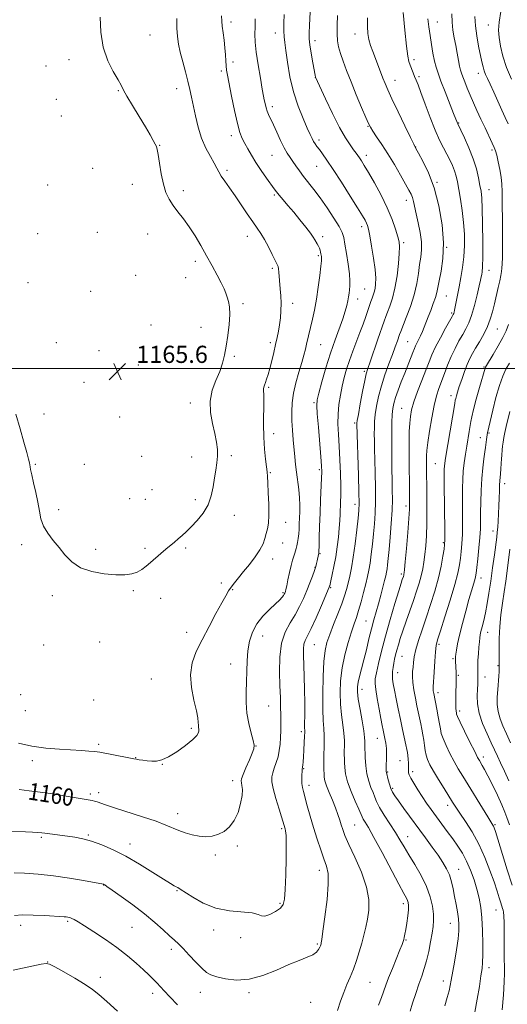
# Model space of a CAD drawing. Extents: x 2172300 to 2175200, y 297300 to 300200.
# Drawn here: x 2173562 to 2173789, y 298704 to 299162 of the extents above; entities that cross this region are included whole.
import ezdxf
from ezdxf.enums import TextEntityAlignment as Align

# ---------------------------------------------------------------- set-up
doc = ezdxf.new("R2010")
doc.units = 0
doc.header["$MEASUREMENT"] = 0
for name, color, linetype, lineweight in [('CONTOUR INDEX', 41, 'Continuous', 13), ('CONTOUR INDEX LABEL', 244, 'Continuous', 0), ('CONTOUR INTERMEDIATE', 44, 'Continuous', 0), ('GRID LINE', 7, 'Continuous', 0), ('SPOT ELEVATION', 7, 'Continuous', 0), ('SPOT ELEVATION DTM', 2, 'Continuous', 13)]:
    doc.layers.add(name, color=color, linetype=linetype, lineweight=lineweight)
doc.styles.add('Style-WORKING', font='WORKING.shx')

# ---------------------------------------------------------------- blocks, each defined once
blk = doc.blocks.new('SPOT')
at = {"layer": 'SPOT ELEVATION'}
for p, q in [((-3.91, -3.91), (3.82, 3.81)), ((-1.65, 3.77), (1.72, -3.93))]:
    blk.add_line(p, q, dxfattribs=at)

msp = doc.modelspace()

# ---------------------------------------------------------------- linework, layer by layer
at = {"layer": 'CONTOUR INDEX', "flags": 128}
for points, elevation in [([(2173561.544, 298803.975), (2173566.172, 298803.389), (2173571.257, 298802.813), (2173577.298, 298801.948), (2173583.459, 298800.948), (2173591.789, 298799.5451), (2173594.592, 298799.097), (2173595.566, 298798.9161), (2173596.633, 298798.662), (2173597.84, 298798.294), (2173601.781, 298796.8761), (2173605.876, 298795.506), (2173618.982, 298791.336), (2173625.3129, 298789.214), (2173629.858, 298787.492), (2173635.841, 298784.911), (2173638.828, 298783.798), (2173642.035, 298782.862), (2173645.28, 298782.243), (2173648.415, 298782.063), (2173651.415, 298782.365), (2173654.29, 298783.171), (2173657.028, 298784.529), (2173659.538, 298786.587), (2173661.709, 298789.519), (2173663.4391, 298793.347), (2173664.67, 298797.5), (2173665.353, 298801.257), (2173665.488, 298804.052), (2173665.282, 298805.952), (2173664.993, 298807.177), (2173664.863, 298808.023), (2173665.082, 298809.072), (2173665.823, 298810.978), (2173667.156, 298814.121), (2173668.7289, 298817.784), (2173670.085, 298820.974), (2173670.848, 298823.034), (2173670.979, 298824.637), (2173670.518, 298826.792), (2173669.567, 298830.245), (2173668.461, 298834.702), (2173667.592, 298839.606), (2173667.246, 298844.5031), (2173667.279, 298849.347), (2173667.438, 298854.195), (2173667.542, 298859.078), (2173667.695, 298863.919), (2173668.069, 298868.617), (2173668.838, 298873.084), (2173670.17, 298877.282), (2173672.233, 298881.19), (2173675.063, 298884.764), (2173678.159, 298887.885), (2173680.893, 298890.415), (2173682.779, 298892.2641), (2173683.924, 298893.543), (2173684.582, 298894.414), (2173684.977, 298895.025), (2173685.215, 298895.47), (2173685.371, 298895.8299), (2173685.521, 298896.245), (2173685.742, 298897.093), (2173686.113, 298898.814), (2173686.682, 298901.649), (2173687.383, 298905.061), (2173688.119, 298908.315), (2173688.806, 298910.836), (2173689.4009, 298912.68), (2173689.877, 298914.064), (2173690.219, 298915.2), (2173690.486, 298916.29), (2173690.755, 298917.534), (2173691.079, 298919.087), (2173691.414, 298920.936), (2173691.694, 298923.022), (2173691.8719, 298925.298), (2173691.982, 298927.76), (2173692.19, 298933.274), (2173692.228, 298936.41), (2173692.082, 298939.899), (2173691.683, 298943.764), (2173690.606, 298951.733), (2173690.195, 298955.4), (2173689.87, 298958.983), (2173689.194, 298966.917), (2173688.838, 298971.301), (2173688.5549, 298975.666), (2173688.427, 298979.855), (2173688.596, 298984.055), (2173689.215, 298988.541), (2173690.354, 298993.452), (2173691.757, 298998.379), (2173693.085, 299002.776), (2173694.076, 299006.249), (2173694.789, 299009.006), (2173695.361, 299011.405), (2173698.08, 299022.986), (2173699.006, 299027.282), (2173699.928, 299032.311), (2173700.77, 299037.953), (2173701.472, 299043.405), (2173701.98, 299047.6951), (2173702.259, 299050.137), (2173702.358, 299051.207), (2173702.3471, 299051.669), (2173702.284, 299052.1549), (2173702.067, 299053.476), (2173701.919, 299054.2591), (2173701.7019, 299055.119), (2173701.362, 299056.064), (2173700.87, 299057.088), (2173700.299, 299058.125), (2173699.239, 299060.002), (2173698.489, 299061.178), (2173697.141, 299063.041), (2173694.962, 299065.852), (2173692.232, 299069.263), (2173689.355, 299072.775), (2173686.69, 299075.954), (2173684.4109, 299078.642), (2173682.643, 299080.749), (2173681.409, 299082.299), (2173680.318, 299083.776), (2173676.748, 299088.71), (2173674.22, 299092.265), (2173671.737, 299095.942), (2173669.656, 299099.324), (2173667.976, 299102.312), (2173666.608, 299104.889), (2173665.449, 299107.19), (2173664.356, 299109.969), (2173663.17, 299114.13), (2173661.8, 299120.165), (2173660.417, 299126.908), (2173658.497, 299136.615), (2173658.071, 299139.007), (2173657.857, 299140.961), (2173657.734, 299143.304), (2173657.601, 299146.141), (2173657.362, 299149.393), (2173656.961, 299152.9291), (2173656.499, 299156.402), (2173656.12, 299159.411), (2173655.909, 299161.787), (2173655.735, 299164.278)], 1160), ([(2173790.809, 299134.741), (2173788.47, 299140.2319), (2173786.7591, 299145.458), (2173785.658, 299150.172), (2173785.033, 299154.219), (2173784.788, 299157.645), (2173784.998, 299161.298), (2173785.777, 299166.225)], 1140), ([(2173743.6081, 298700.873), (2173744.748, 298704.541), (2173746.164, 298708.98), (2173747.635, 298713.379), (2173748.983, 298717.154), (2173750.189, 298720.6209), (2173751.275, 298724.321), (2173752.256, 298728.604), (2173753.104, 298733.06), (2173753.787, 298737.085), (2173754.265, 298740.2811), (2173754.491, 298743.064), (2173754.41, 298746.053), (2173753.947, 298749.737), (2173752.94, 298754.078), (2173751.201, 298758.911), (2173748.664, 298764.024), (2173745.752, 298769.0431), (2173743.005, 298773.547), (2173740.802, 298777.278), (2173738.8671, 298780.611), (2173736.762, 298784.082), (2173734.206, 298788.04), (2173731.564, 298792.097), (2173729.357, 298795.678), (2173727.95, 298798.385), (2173727.078, 298800.532), (2173726.316, 298802.607), (2173725.351, 298805.025), (2173724.311, 298807.904), (2173723.438, 298811.288), (2173722.91, 298815.111), (2173722.661, 298818.858), (2173722.484, 298824.899), (2173722.4891, 298826.557), (2173722.366, 298828.232), (2173721.956, 298831.27), (2173721.178, 298835.962), (2173720.248, 298841.347), (2173719.459, 298846.149), (2173719.05, 298849.451), (2173719.04, 298851.76), (2173719.397, 298853.941), (2173720.076, 298856.71), (2173721, 298860.193), (2173722.079, 298864.367), (2173723.233, 298869.136), (2173724.4111, 298874.116), (2173725.569, 298878.849), (2173726.675, 298883.011), (2173728.811, 298890.554), (2173729.878, 298894.468), (2173730.862, 298898.216), (2173731.661, 298901.337), (2173732.203, 298903.533), (2173732.556, 298905.152), (2173732.82, 298906.705), (2173733.086, 298908.692), (2173733.4, 298911.567), (2173733.801, 298915.775), (2173734.298, 298921.5079), (2173734.792, 298927.95), (2173735.159, 298934.032), (2173735.31, 298939.001), (2173735.297, 298943.365), (2173735.208, 298947.947), (2173735.118, 298953.341), (2173735.051, 298959.227), (2173735.0201, 298965.056), (2173735.038, 298970.347), (2173735.115, 298974.896), (2173735.263, 298978.568), (2173735.513, 298981.358), (2173735.975, 298983.78), (2173736.776, 298986.48), (2173737.993, 298989.925), (2173739.488, 298993.88), (2173741.07, 298997.933), (2173744.879, 299007.549), (2173745.57, 299009.325), (2173746.102, 299010.631), (2173746.691, 299011.893), (2173748.429, 299015.26), (2173749.36, 299017.221), (2173750.193, 299019.256), (2173751.987, 299024.078), (2173753.166, 299027.102), (2173754.38, 299030.246), (2173755.386, 299033.099), (2173756.032, 299035.441), (2173756.515, 299037.806), (2173757.124, 299040.919), (2173758.0159, 299045.375), (2173758.836, 299051.2581), (2173759.1, 299058.52), (2173758.435, 299066.969), (2173756.918, 299075.826), (2173754.7339, 299084.165), (2173752.124, 299091.1941), (2173749.541, 299096.6471), (2173747.492, 299100.388), (2173746.266, 299102.5661), (2173745.283, 299104.451), (2173743.746, 299107.595), (2173741.127, 299113.0119), (2173737.978, 299119.561), (2173735.121, 299125.564), (2173733.167, 299129.778), (2173731.892, 299132.702), (2173730.864, 299135.272), (2173729.736, 299138.216), (2173726.156, 299147.68), (2173725.173, 299150.498), (2173724.401, 299153.242), (2173723.889, 299156.066), (2173723.657, 299159.2949), (2173723.7151, 299163.299)], 1150), ([(2173789.906, 298787.621), (2173788.6839, 298791.054), (2173787.733, 298793.52), (2173786.279, 298796.921), (2173784.226, 298801.362), (2173781.916, 298806.145), (2173779.801, 298810.3711), (2173778.23, 298813.355), (2173777.152, 298815.266), (2173775.825, 298817.465), (2173775.033, 298818.9241), (2173773.6471, 298821.653), (2173771.457, 298826.073), (2173768.9729, 298831.1421), (2173766.889, 298835.45), (2173765.718, 298837.959), (2173765.254, 298839.108), (2173765.116, 298839.708), (2173764.993, 298840.488), (2173764.87, 298841.856), (2173764.806, 298844.1391), (2173764.84, 298847.479), (2173765.0109, 298854.747), (2173765.034, 298857.299), (2173765.004, 298859.097), (2173764.942, 298860.5011), (2173764.692, 298864.358), (2173764.683, 298864.683), (2173764.691, 298864.928), (2173764.716, 298865.254), (2173764.782, 298865.879), (2173764.921, 298867.034), (2173765.182, 298868.949), (2173765.685, 298871.845), (2173766.567, 298875.942), (2173767.896, 298881.266), (2173769.455, 298887.072), (2173770.96, 298892.421), (2173772.176, 298896.571), (2173773.697, 298901.622), (2173774.079, 298903.092), (2173774.353, 298904.716), (2173774.671, 298907.34), (2173775.133, 298911.504), (2173775.644, 298916.515), (2173776.06, 298921.372), (2173776.277, 298925.369), (2173776.35, 298928.974), (2173776.373, 298932.948), (2173776.436, 298937.832), (2173776.6, 298943.29), (2173776.918, 298948.763), (2173777.414, 298953.752), (2173777.972, 298957.973), (2173778.448, 298961.202), (2173778.734, 298963.328), (2173778.998, 298965.789), (2173779.144, 298966.95), (2173779.626, 298970.284), (2173779.705, 298970.694), (2173780.182, 298972.67), (2173782.051, 298980.591), (2173783.538, 298986.549), (2173785.1369, 298992.1921), (2173786.687, 298996.519), (2173788.214, 298999.792), (2173789.788, 299002.593)], 1140)]:
    msp.add_lwpolyline(points, dxfattribs=dict(at, elevation=elevation))
at = {"layer": 'CONTOUR INTERMEDIATE', "flags": 128}
for points, elevation in [([(2173709.702, 298701.161), (2173711.17, 298705.4021), (2173712.644, 298709.46), (2173714.157, 298713.17), (2173715.681, 298716.721), (2173717.173, 298720.3881), (2173718.593, 298724.36), (2173719.904, 298728.475), (2173721.073, 298732.483), (2173722.079, 298736.221), (2173722.946, 298739.857), (2173723.711, 298743.648), (2173724.321, 298747.852), (2173724.359, 298752.7481), (2173723.318, 298758.618), (2173720.93, 298765.508), (2173717.878, 298772.511), (2173715.081, 298778.481), (2173713.2399, 298782.599), (2173712.174, 298785.344), (2173711.4811, 298787.521), (2173710.804, 298789.819), (2173709.967, 298792.46), (2173708.841, 298795.547), (2173707.373, 298799.083), (2173705.838, 298802.659), (2173704.59, 298805.763), (2173703.885, 298808.04), (2173703.596, 298809.768), (2173703.498, 298811.381), (2173703.413, 298813.261), (2173703.349, 298815.576), (2173703.361, 298818.44), (2173703.5891, 298825.588), (2173703.585, 298829.156), (2173703.383, 298832.4191), (2173703.097, 298836.146), (2173702.885, 298841.341), (2173702.875, 298848.559), (2173703.07, 298856.568), (2173703.439, 298863.689), (2173703.984, 298868.735), (2173704.83, 298872.479), (2173706.133, 298876.189), (2173707.956, 298880.786), (2173709.981, 298885.8151), (2173711.795, 298890.476), (2173713.091, 298894.1861), (2173713.989, 298897.229), (2173714.7149, 298900.106), (2173715.456, 298903.298), (2173716.246, 298907.214), (2173717.081, 298912.242), (2173717.941, 298918.494), (2173718.736, 298924.966), (2173719.3569, 298930.379), (2173719.723, 298934), (2173719.847, 298937.298), (2173719.77, 298942.288), (2173719.54, 298950.229), (2173718.7759, 298974.083), (2173718.803, 298974.546), (2173718.989, 298975.8), (2173719.491, 298978.675), (2173720.392, 298983.596), (2173721.475, 298989.369), (2173722.453, 298994.399), (2173723.151, 298997.611), (2173723.845, 299000.016), (2173724.926, 299003.147), (2173728.611, 299013.727), (2173731.478, 299022.043), (2173732.241, 299024.211), (2173733.017, 299026.256), (2173734.087, 299029.026), (2173735.329, 299032.749), (2173736.519, 299037.5009), (2173737.471, 299043.17), (2173738.147, 299048.904), (2173738.544, 299053.666), (2173738.652, 299056.777), (2173738.432, 299058.983), (2173737.832, 299061.385), (2173736.793, 299064.864), (2173735.209, 299069.414), (2173732.963, 299074.806), (2173730.053, 299080.721), (2173726.936, 299086.478), (2173724.182, 299091.305), (2173722.222, 299094.639), (2173720.929, 299096.756), (2173720.035, 299098.137), (2173719.28, 299099.237), (2173718.436, 299100.394), (2173717.2849, 299101.918), (2173715.639, 299104.136), (2173713.44, 299107.4569), (2173710.663, 299112.308), (2173707.394, 299118.777), (2173704.162, 299125.59), (2173699.549, 299135.678), (2173699.3649, 299136.674), (2173698.3369, 299142.441), (2173697.577, 299146.843), (2173696.939, 299150.8), (2173696.602, 299153.573), (2173696.5459, 299156.126), (2173696.701, 299159.851), (2173697.318, 299172.259)], 1154), ([(2173559.225, 298765.24), (2173564.021, 298765.005), (2173570.353, 298764.574), (2173577.546, 298763.851), (2173584.89, 298762.806), (2173591.523, 298761.666), (2173600.786, 298759.9091), (2173600.915, 298759.87), (2173601.038, 298759.82), (2173601.168, 298759.752), (2173601.436, 298759.581), (2173602.426, 298758.8971), (2173604.838, 298757.211), (2173609.086, 298754.214), (2173614.454, 298750.32), (2173619.938, 298746.122), (2173624.703, 298742.151), (2173628.588, 298738.674), (2173631.599, 298735.897), (2173633.832, 298733.88), (2173635.759, 298732.115), (2173637.939, 298729.947), (2173640.75, 298726.956), (2173643.821, 298723.652), (2173646.5979, 298720.778), (2173648.745, 298718.876), (2173650.811, 298717.688), (2173653.564, 298716.756), (2173657.589, 298715.7969), (2173662.736, 298715.23), (2173668.673, 298715.652), (2173675.036, 298717.424), (2173681.348, 298719.983), (2173687.098, 298722.534), (2173691.8691, 298724.464), (2173695.589, 298725.89), (2173698.279, 298727.111), (2173700, 298728.352), (2173700.985, 298729.546), (2173701.51, 298730.5501), (2173701.814, 298731.262), (2173701.991, 298731.7441), (2173702.0981, 298732.095), (2173702.207, 298732.5899), (2173702.458, 298734.197), (2173703.01, 298738.056), (2173703.924, 298744.77), (2173704.882, 298752.786), (2173705.473, 298760.016), (2173705.377, 298764.947), (2173704.656, 298768.375), (2173703.466, 298771.676), (2173701.961, 298775.922), (2173700.293, 298780.967), (2173698.612, 298786.361), (2173697.055, 298791.663), (2173695.704, 298796.458), (2173693.874, 298803.058), (2173693.407, 298805.024), (2173693.17, 298806.8), (2173693.107, 298808.796), (2173693.154, 298810.789), (2173693.246, 298812.398), (2173693.329, 298813.367), (2173693.485, 298814.509), (2173693.581, 298815.409), (2173693.707, 298816.901), (2173693.874, 298819.216), (2173694.085, 298822.414), (2173694.293, 298825.872), (2173694.443, 298828.795), (2173694.494, 298830.655), (2173694.473, 298833.551), (2173694.516, 298839.678), (2173694.488, 298844.514), (2173694.3749, 298850.466), (2173694.207, 298856.737), (2173693.904, 298866.577), (2173693.914, 298869.562), (2173694.161, 298871.701), (2173694.75, 298873.457), (2173697.483, 298878.968), (2173699.781, 298884.019), (2173702.239, 298889.659), (2173705.915, 298898.305), (2173706.046, 298898.653), (2173706.124, 298898.926), (2173706.294, 298899.638), (2173706.667, 298901.2481), (2173707.307, 298904.079), (2173708.109, 298907.894), (2173708.926, 298912.322), (2173709.631, 298916.996), (2173710.19, 298921.58), (2173710.5869, 298925.744), (2173710.825, 298929.255), (2173710.957, 298932.26), (2173711.16, 298937.775), (2173711.241, 298941.063), (2173711.239, 298945.401), (2173711.111, 298951.092), (2173710.874, 298957.518), (2173710.561, 298963.826), (2173710.225, 298969.361), (2173709.997, 298974.247), (2173710.029, 298978.804), (2173710.429, 298983.284), (2173711.12, 298987.663), (2173711.984, 298991.853), (2173712.933, 298995.812), (2173714.018, 298999.706), (2173715.323, 299003.747), (2173716.889, 299008.074), (2173720.232, 299016.811), (2173721.688, 299020.745), (2173722.917, 299024.206), (2173723.915, 299027.112), (2173725.305, 299031.265), (2173725.837, 299032.801), (2173726.345, 299034.198), (2173726.819, 299035.626), (2173727.228, 299037.255), (2173727.528, 299039.295), (2173727.601, 299042.105), (2173727.315, 299046.085), (2173726.605, 299051.365), (2173725.674, 299057.01), (2173724.795, 299061.814), (2173724.169, 299064.895), (2173723.71, 299066.652), (2173723.26, 299067.8049), (2173722.616, 299069.074), (2173721.39, 299071.171), (2173719.149, 299074.807), (2173715.674, 299080.347), (2173711.598, 299086.764), (2173707.771, 299092.683), (2173704.858, 299097.037), (2173702.79, 299099.984), (2173701.316, 299101.991), (2173700.209, 299103.477), (2173699.35, 299104.682), (2173698.644, 299105.799), (2173697.968, 299107.075), (2173697.08, 299108.961), (2173695.708, 299111.962), (2173693.702, 299116.438), (2173691.396, 299122.172), (2173689.249, 299128.803), (2173687.619, 299135.885), (2173686.481, 299142.618), (2173685.713, 299148.119), (2173685.207, 299151.831), (2173684.9089, 299154.508), (2173684.779, 299157.232), (2173684.778, 299160.804), (2173684.864, 299164.906)], 1156), ([(2173559.91, 298978.724), (2173561.962, 298971.955), (2173563.714, 298965.801), (2173565.041, 298960.957), (2173565.865, 298957.898), (2173566.3, 298956.2), (2173566.504, 298955.216), (2173566.638, 298954.317), (2173566.874, 298952.952), (2173567.386, 298950.587), (2173568.271, 298946.897), (2173569.327, 298942.392), (2173570.275, 298937.79), (2173570.955, 298933.662), (2173571.679, 298929.985), (2173572.8779, 298926.587), (2173574.852, 298923.31), (2173577.383, 298920.046), (2173580.118, 298916.699), (2173582.855, 298913.253), (2173585.986, 298910), (2173590.05, 298907.311), (2173595.3381, 298905.468), (2173601.148, 298904.4), (2173606.529, 298903.947), (2173610.747, 298903.97), (2173613.936, 298904.4151), (2173616.445, 298905.249), (2173618.601, 298906.44), (2173620.635, 298907.956), (2173622.755, 298909.765), (2173627.543, 298913.919), (2173629.877, 298915.911), (2173633.828, 298919.189), (2173635.594, 298920.675), (2173637.37, 298922.24), (2173639.322, 298924.066), (2173641.634, 298926.344), (2173644.373, 298929.222), (2173647.156, 298932.65), (2173649.487, 298936.533), (2173651.004, 298940.745), (2173651.902, 298945.033), (2173652.507, 298949.115), (2173653.077, 298952.78), (2173653.564, 298956.1059), (2173653.85, 298959.247), (2173653.829, 298962.379), (2173653.449, 298965.778), (2173652.67, 298969.744), (2173651.561, 298974.461), (2173650.619, 298979.647), (2173650.447, 298984.906), (2173651.441, 298989.895), (2173653.154, 298994.505), (2173654.931, 298998.683), (2173656.26, 299002.464), (2173657.203, 299006.233), (2173657.968, 299010.466), (2173658.6981, 299015.4341), (2173659.292, 299020.594), (2173659.584, 299025.1999), (2173659.464, 299028.693), (2173659.033, 299031.263), (2173658.447, 299033.284), (2173657.798, 299035.137), (2173656.93, 299037.2171), (2173655.623, 299039.928), (2173653.728, 299043.548), (2173651.381, 299047.866), (2173648.786, 299052.549), (2173646.118, 299057.287), (2173643.419, 299061.858), (2173640.698, 299066.0621), (2173637.99, 299069.755), (2173635.428, 299073.016), (2173633.1699, 299075.981), (2173631.334, 299078.836), (2173629.8691, 299081.983), (2173628.682, 299085.8721), (2173627.696, 299090.704), (2173626.898, 299095.673), (2173626.2899, 299099.716), (2173625.846, 299102.102), (2173625.424, 299103.408), (2173624.852, 299104.538), (2173623.9529, 299106.276), (2173622.525, 299108.921), (2173620.357, 299112.651), (2173617.402, 299117.447), (2173614.249, 299122.501), (2173611.6519, 299126.807), (2173610.101, 299129.705), (2173609.038, 299131.911), (2173607.646, 299134.484), (2173605.378, 299138.287), (2173602.765, 299143.383), (2173600.609, 299149.639), (2173599.502, 299156.735), (2173599.203, 299163.616)], 1164), ([(2173728.88, 298703.566), (2173730.211, 298707.151), (2173732.267, 298712.909), (2173733.556, 298716.334), (2173735.3201, 298720.756), (2173738.855, 298729.402), (2173739.84, 298731.88), (2173740.334, 298733.247), (2173740.596, 298734.142), (2173740.848, 298735.145), (2173741.153, 298736.596), (2173741.535, 298738.777), (2173741.994, 298741.806), (2173742.44, 298745.139), (2173742.759, 298748.071), (2173742.859, 298750.077), (2173742.742, 298751.365), (2173742.4329, 298752.322), (2173741.872, 298753.442), (2173740.675, 298755.626), (2173738.3719, 298759.879), (2173730.53, 298774.632), (2173726.743, 298781.664), (2173724.15, 298786.293), (2173722.612, 298788.887), (2173721.767, 298790.284), (2173721.2469, 298791.294), (2173719.676, 298794.907), (2173718.022, 298798.593), (2173716.106, 298803.085), (2173714.474, 298807.541), (2173713.534, 298811.2839), (2173713.146, 298814.277), (2173713.031, 298816.644), (2173712.962, 298818.54), (2173712.917, 298820.237), (2173712.923, 298822.041), (2173712.981, 298824.22), (2173712.977, 298826.91), (2173712.77, 298830.213), (2173712.281, 298834.19), (2173711.672, 298838.746), (2173711.172, 298843.745), (2173710.982, 298849.071), (2173711.21, 298854.694), (2173711.941, 298860.604), (2173713.194, 298866.696), (2173714.727, 298872.491), (2173716.232, 298877.411), (2173717.482, 298881.112), (2173718.557, 298884.181), (2173719.617, 298887.434), (2173720.772, 298891.442), (2173721.933, 298895.798), (2173722.963, 298899.849), (2173723.763, 298903.1569), (2173724.392, 298906.151), (2173724.951, 298909.474), (2173725.513, 298913.593), (2173726.068, 298918.266), (2173726.579, 298923.077), (2173727.01, 298927.754), (2173727.319, 298932.624), (2173727.464, 298938.16), (2173727.425, 298944.615), (2173727.272, 298951.356), (2173727.098, 298957.526), (2173726.98, 298962.476), (2173726.918, 298966.368), (2173726.8981, 298969.57), (2173726.92, 298972.446), (2173727.052, 298975.348), (2173727.377, 298978.622), (2173727.974, 298982.533), (2173728.898, 298987.022), (2173730.1989, 298991.949), (2173731.873, 298997.125), (2173733.691, 299002.168), (2173735.373, 299006.647), (2173736.692, 299010.217), (2173737.644, 299012.878), (2173738.712, 299015.947), (2173739.233, 299017.318), (2173741.8171, 299023.728), (2173743.7419, 299028.877), (2173745.483, 299034.388), (2173746.669, 299039.604), (2173747.424, 299044.315), (2173747.991, 299048.424), (2173748.533, 299051.9381), (2173748.896, 299055.277), (2173748.8471, 299058.965), (2173748.243, 299063.331), (2173747.312, 299067.923), (2173746.372, 299072.094), (2173745.132, 299077.781), (2173744.6361, 299079.647), (2173744.021, 299081.254), (2173743.053, 299083.1549), (2173741.474, 299085.964), (2173739.133, 299090.072), (2173736.28, 299094.977), (2173733.269, 299099.955), (2173730.431, 299104.376), (2173727.998, 299107.9871), (2173726.183, 299110.627), (2173725.062, 299112.35), (2173724.1809, 299114.07), (2173722.954, 299116.911), (2173720.968, 299121.635), (2173718.515, 299127.539), (2173716.063, 299133.555), (2173713.995, 299138.807), (2173712.366, 299143.188), (2173711.145, 299146.784), (2173710.301, 299149.759), (2173709.788, 299152.589), (2173709.5589, 299155.828), (2173709.563, 299159.866), (2173709.746, 299164.441)], 1152), ([(2173759.821, 298703.328), (2173760.887, 298707.137), (2173761.708, 298710.26), (2173762.268, 298712.72), (2173762.735, 298715.237), (2173764.178, 298723.664), (2173765.116, 298729.297), (2173765.885, 298734.432), (2173766.283, 298738.22), (2173766.323, 298741.101), (2173766.07, 298743.834), (2173765.5919, 298747.0111), (2173764.9761, 298750.549), (2173764.312, 298754.195), (2173763.654, 298757.734), (2173762.9041, 298761.09), (2173761.926, 298764.222), (2173760.598, 298767.146), (2173758.8431, 298770.105), (2173756.599, 298773.398), (2173753.838, 298777.246), (2173750.681, 298781.557), (2173740.668, 298795.177), (2173738.105, 298798.694), (2173736.393, 298801.102), (2173735.328, 298802.828), (2173734.601, 298804.48), (2173733.959, 298806.487), (2173733.394, 298808.579), (2173732.534, 298811.942), (2173732.462, 298812.396), (2173732.423, 298813.033), (2173732.4181, 298814.048), (2173732.459, 298815.608), (2173732.54, 298817.7971), (2173732.587, 298820.381), (2173732.51, 298823.046), (2173732.247, 298825.528), (2173731.86, 298827.775), (2173731.057, 298831.654), (2173730.615, 298833.881), (2173730.002, 298837.0611), (2173729.158, 298841.506), (2173728.265, 298846.384), (2173727.564, 298850.579), (2173727.256, 298853.363), (2173727.375, 298855.548), (2173727.918, 298858.335), (2173728.88, 298862.671), (2173730.265, 298868.496), (2173732.079, 298875.498), (2173734.255, 298883.219), (2173736.453, 298890.625), (2173738.26, 298896.534), (2173739.376, 298900.107), (2173739.9459, 298901.867), (2173740.422, 298903.268), (2173740.585, 298903.79), (2173740.713, 298904.262), (2173740.825, 298904.867), (2173740.997, 298906.47), (2173741.327, 298910.099), (2173741.862, 298916.295), (2173742.471, 298923.619), (2173742.977, 298930.1441), (2173743.248, 298934.532), (2173743.324, 298937.816), (2173743.291, 298941.621), (2173743.222, 298947.123), (2173743.156, 298953.697), (2173743.116, 298960.272), (2173743.128, 298965.971), (2173743.21, 298970.702), (2173743.379, 298974.567), (2173743.682, 298977.767), (2173744.285, 298980.88), (2173745.387, 298984.583), (2173747.083, 298989.301), (2173749.066, 298994.464), (2173750.93, 298999.251), (2173752.403, 299003.1), (2173753.766, 299006.472), (2173755.435, 299010.087), (2173757.664, 299014.393), (2173760.051, 299018.76), (2173763.185, 299024.337), (2173763.693, 299025.274), (2173763.88, 299025.728), (2173764.029, 299026.262), (2173764.236, 299027.185), (2173764.554, 299028.74), (2173766.38, 299038.038), (2173767.213, 299042.366), (2173768.007, 299047.1), (2173768.6089, 299052.106), (2173768.894, 299057.272), (2173768.846, 299062.59), (2173768.473, 299068.073), (2173767.813, 299073.656), (2173767.008, 299078.949), (2173766.231, 299083.48), (2173765.597, 299086.9349), (2173764.996, 299089.629), (2173764.265, 299092.03), (2173763.274, 299094.5269), (2173762.045, 299097.172), (2173760.6339, 299099.9319), (2173759.077, 299102.865), (2173757.3171, 299106.385), (2173755.275, 299110.994), (2173752.946, 299116.903), (2173750.614, 299123.161), (2173748.638, 299128.526), (2173747.2729, 299132.095), (2173746.367, 299134.323), (2173745.6641, 299136.004), (2173744.96, 299137.77), (2173743.601, 299141.3241), (2173743.026, 299142.983), (2173742.463, 299145.543), (2173741.823, 299150.198), (2173741.0569, 299157.556), (2173740.287, 299165.887)], 1148), ([(2173786.4271, 298701.38), (2173786.987, 298708.362), (2173787.441, 298714.398), (2173787.599, 298718.4339), (2173787.544, 298721.518), (2173787.427, 298725.224), (2173787.365, 298730.61), (2173787.343, 298736.673), (2173787.314, 298741.897), (2173787.238, 298745.149), (2173787.104, 298746.84), (2173786.91, 298747.768), (2173786.647, 298748.631), (2173785.764, 298751.326), (2173785.049, 298753.588), (2173784.043, 298756.734), (2173782.645, 298760.964), (2173780.774, 298766.345), (2173778.43, 298772.41), (2173775.633, 298778.559), (2173772.476, 298784.251), (2173769.346, 298789.1689), (2173766.704, 298793.053), (2173764.837, 298795.828), (2173763.345, 298798.15), (2173759.379, 298804.54), (2173756.832, 298808.691), (2173754.516, 298812.5609), (2173752.82, 298815.582), (2173751.694, 298817.954), (2173750.981, 298820.064), (2173750.529, 298822.236), (2173750.2069, 298824.533), (2173749.896, 298826.953), (2173749.497, 298829.482), (2173749.023, 298832.06), (2173748.51, 298834.616), (2173746.763, 298842.923), (2173746.029, 298846.582), (2173745.339, 298850.41), (2173744.854, 298853.892), (2173744.688, 298856.658), (2173744.756, 298858.907), (2173744.925, 298860.9829), (2173745.117, 298863.213), (2173745.479, 298865.86), (2173746.212, 298869.173), (2173747.458, 298873.337), (2173749.123, 298878.299), (2173751.054, 298883.9439), (2173753.089, 298890.1091), (2173755.042, 298896.446), (2173756.721, 298902.562), (2173757.975, 298908.073), (2173758.835, 298912.6549), (2173759.374, 298915.993), (2173759.663, 298918.106), (2173759.766, 298920.328), (2173759.748, 298924.323), (2173759.474, 298946.239), (2173759.437, 298950.735), (2173759.46, 298953.155), (2173759.545, 298954.5611), (2173759.715, 298955.9719), (2173760.068, 298958.24), (2173764.338, 298983.726), (2173764.608, 298985.25), (2173764.8129, 298986.127), (2173765.139, 298987.297), (2173765.676, 298989.073), (2173766.494, 298991.611), (2173767.62, 298994.945), (2173768.921, 298998.6), (2173770.219, 299001.978), (2173771.403, 299004.667), (2173772.62, 299006.9989), (2173774.081, 299009.495), (2173775.907, 299012.54), (2173777.861, 299015.987), (2173779.6141, 299019.552), (2173780.929, 299023.027), (2173781.923, 299026.497), (2173782.803, 299030.1229), (2173784.602, 299037.706), (2173785.328, 299040.917), (2173785.809, 299043.314), (2173786.0979, 299045.154), (2173786.287, 299046.826), (2173786.447, 299048.781), (2173786.57, 299051.715), (2173786.6279, 299056.3819), (2173786.607, 299063.141), (2173786.448, 299082.448), (2173786.334, 299085.9391), (2173786.005, 299089.103), (2173785.385, 299092.699), (2173784.617, 299096.347), (2173783.903, 299099.38), (2173783.3619, 299101.387), (2173782.774, 299102.98), (2173781.838, 299105.022), (2173778.4871, 299112.047), (2173776.53, 299116.188), (2173774.7071, 299120.13), (2173773.047, 299123.821), (2173771.536, 299127.311), (2173770.168, 299130.603), (2173768.996, 299133.523), (2173768.086, 299135.851), (2173767.468, 299137.506), (2173767.028, 299138.954), (2173766.6171, 299140.8), (2173766.114, 299143.486), (2173765.517, 299146.8119), (2173764.851, 299150.415), (2173764.159, 299154.011), (2173763.546, 299157.6191), (2173763.136, 299161.3349), (2173763.0059, 299165.201)], 1144), ([(2173789.292, 299113.965), (2173787.909, 299116.97), (2173786.342, 299120.348), (2173782.533, 299128.682), (2173780.818, 299132.399), (2173779.563, 299135.055), (2173778.698, 299136.952), (2173778.077, 299138.596), (2173777.56, 299140.457), (2173777.026, 299142.848), (2173775.496, 299150.197), (2173774.618, 299154.893), (2173773.956, 299159.598), (2173773.7, 299163.931)], 1142), ([(2173556.883, 298784.473), (2173564.495, 298784.247), (2173567.714, 298784.138), (2173570.254, 298784.024), (2173572.04, 298783.893), (2173573.518, 298783.72), (2173584.067, 298782.293), (2173587.496, 298781.785), (2173591.156, 298781.068), (2173595.251, 298779.961), (2173599.949, 298778.296), (2173605.275, 298775.981), (2173611.214, 298772.94), (2173617.609, 298769.23), (2173623.733, 298765.435), (2173628.716, 298762.268), (2173631.929, 298760.259), (2173633.721, 298759.198), (2173634.682, 298758.691), (2173635.411, 298758.333), (2173636.534, 298757.682), (2173642.325, 298753.9071), (2173647.2591, 298751.153), (2173653.117, 298748.849), (2173659.439, 298747.583), (2173670.036, 298746.588), (2173672.789, 298745.895), (2173674.402, 298745.247), (2173675.967, 298745.125), (2173678.275, 298745.865), (2173680.914, 298747.226), (2173683.17, 298748.823), (2173684.512, 298750.503), (2173685.134, 298753.043), (2173685.412, 298757.451), (2173685.645, 298764.241), (2173685.834, 298771.939), (2173685.905, 298778.578), (2173685.81, 298782.679), (2173685.603, 298784.72), (2173685.366, 298785.671), (2173682.6, 298794.795), (2173681.102, 298799.871), (2173679.859, 298804.465), (2173679.217, 298807.666), (2173679.16, 298809.868), (2173679.579, 298811.792), (2173680.348, 298814.0171), (2173681.261, 298816.562), (2173682.095, 298819.304), (2173682.675, 298822.148), (2173683.026, 298825.107), (2173683.223, 298828.221), (2173683.33, 298831.52), (2173683.369, 298834.996), (2173683.349, 298838.632), (2173683.278, 298842.481), (2173683.151, 298846.882), (2173682.96, 298852.2451), (2173682.761, 298858.753), (2173682.87, 298865.691), (2173683.6641, 298872.116), (2173685.377, 298877.3289), (2173687.666, 298881.594), (2173690.04, 298885.415), (2173692.108, 298889.202), (2173693.869, 298892.981), (2173695.423, 298896.681), (2173696.838, 298900.209), (2173698.063, 298903.378), (2173699.0169, 298905.977), (2173699.652, 298907.876), (2173700.052, 298909.27), (2173700.332, 298910.434), (2173700.98, 298913.44), (2173701.084, 298914.042), (2173701.148, 298915.063), (2173701.207, 298917.292), (2173701.295, 298921.281), (2173701.431, 298926.633), (2173701.63, 298932.71), (2173701.895, 298938.878), (2173702.3819, 298948.954), (2173702.469, 298951.965), (2173702.376, 298954.743), (2173702.054, 298958.865), (2173700.857, 298972.676), (2173700.337, 298978.958), (2173700.122, 298982.795), (2173700.344, 298985.394), (2173701.124, 298988.6), (2173702.526, 298993.773), (2173704.388, 299000.322), (2173706.494, 299007.172), (2173708.633, 299013.411), (2173712.239, 299023.244), (2173713.385, 299026.732), (2173714.128, 299029.4431), (2173714.6, 299031.612), (2173714.921, 299033.458), (2173715.152, 299035.125), (2173715.339, 299036.7379), (2173715.498, 299038.481), (2173715.523, 299040.774), (2173715.279, 299044.098), (2173714.691, 299048.67), (2173713.925, 299053.672), (2173713.211, 299058.024), (2173712.657, 299061.009), (2173711.904, 299063.349), (2173710.473, 299066.131), (2173708.05, 299070.125), (2173704.977, 299074.837), (2173701.76, 299079.462), (2173698.819, 299083.364), (2173693.979, 299089.429), (2173692.052, 299092.018), (2173690.398, 299094.376), (2173688.961, 299096.458), (2173687.667, 299098.301), (2173686.38, 299100.278), (2173684.946, 299102.842), (2173683.273, 299106.261), (2173681.5251, 299110.053), (2173679.926, 299113.549), (2173677.7, 299118.265), (2173677.005, 299119.919), (2173676.512, 299121.442), (2173676.167, 299122.834), (2173675.687, 299125.141), (2173675.351, 299126.858), (2173674.762, 299130.045), (2173673.844, 299135.203), (2173672.811, 299141.393), (2173671.947, 299147.311), (2173671.469, 299151.98), (2173671.3149, 299155.7131), (2173671.354, 299159.142), (2173671.4621, 299162.797)], 1158), ([(2173561.293, 298825.576), (2173567.4409, 298824.22), (2173573.91, 298823.349), (2173580.251, 298822.817), (2173590.557, 298822.177), (2173594.031, 298821.928), (2173596.394, 298821.733), (2173597.83, 298821.58), (2173599.14, 298821.366), (2173612.666, 298818.829), (2173614.916, 298818.384), (2173616.241, 298818.111), (2173617.43, 298817.887), (2173619.095, 298817.621), (2173621.152, 298817.362), (2173623.345, 298817.189), (2173625.521, 298817.229), (2173627.962, 298817.78), (2173631.058, 298819.189), (2173634.981, 298821.624), (2173639.051, 298824.55), (2173642.373, 298827.26), (2173644.286, 298829.206), (2173645.061, 298830.496), (2173645.204, 298831.399), (2173645.15, 298832.166), (2173645.045, 298832.956), (2173644.965, 298833.912), (2173644.927, 298835.23), (2173644.719, 298837.339), (2173644.075, 298840.723), (2173642.889, 298845.6489), (2173641.709, 298851.51), (2173641.245, 298857.482), (2173642.042, 298862.959), (2173643.963, 298868.224), (2173646.708, 298873.78), (2173649.937, 298879.895), (2173653.169, 298885.904), (2173655.887, 298890.906), (2173657.738, 298894.275), (2173659.029, 298896.479), (2173660.231, 298898.258), (2173661.742, 298900.242), (2173663.658, 298902.621), (2173666.002, 298905.471), (2173668.716, 298908.797), (2173671.425, 298912.304), (2173673.67, 298915.623), (2173675.125, 298918.4749), (2173675.981, 298920.933), (2173676.56, 298923.159), (2173677.107, 298925.378), (2173677.567, 298928.079), (2173677.809, 298931.81), (2173677.753, 298936.832), (2173677.5149, 298942.24), (2173677.26, 298946.836), (2173677.106, 298949.811), (2173676.97, 298951.9109), (2173676.723, 298954.271), (2173676.287, 298957.796), (2173675.8, 298962.466), (2173675.454, 298968.036), (2173675.38, 298974.152), (2173675.532, 298984.834), (2173675.46, 298987.898), (2173675.332, 298989.612), (2173675.287, 298990.603), (2173675.43, 298991.423), (2173675.75, 298992.325), (2173676.207, 298993.4879), (2173676.767, 298995.079), (2173677.434, 298997.227), (2173678.218, 299000.051), (2173679.113, 299003.575), (2173680.047, 299007.435), (2173680.93, 299011.1749), (2173681.688, 299014.459), (2173682.315, 299017.446), (2173682.821, 299020.417), (2173683.207, 299023.593), (2173683.448, 299026.951), (2173683.513, 299030.411), (2173683.389, 299033.879), (2173683.143, 299037.211), (2173682.429, 299044.976), (2173682.257, 299046.502), (2173682.062, 299047.505), (2173681.654, 299048.542), (2173680.81, 299050.294), (2173679.393, 299053.2), (2173677.617, 299056.74), (2173675.779, 299060.153), (2173674.084, 299062.91), (2173672.351, 299065.422), (2173670.305, 299068.332), (2173667.764, 299072.087), (2173664.924, 299076.334), (2173662.078, 299080.522), (2173659.485, 299084.19), (2173657.295, 299087.242), (2173655.626, 299089.669), (2173654.502, 299091.556), (2173653.566, 299093.351), (2173652.366, 299095.593), (2173650.594, 299098.708), (2173648.503, 299102.667), (2173646.489, 299107.33), (2173644.864, 299112.493), (2173643.6131, 299117.709), (2173641.839, 299126.434), (2173641.056, 299130.021), (2173640.127, 299133.8151), (2173638.9551, 299138.218), (2173637.695, 299142.89), (2173636.564, 299147.309), (2173635.738, 299151.126), (2173635.217, 299154.701), (2173634.956, 299158.571), (2173634.898, 299163.064)], 1162), ([(2173773.734, 298700.306), (2173774.858, 298706.387), (2173775.816, 298712.325), (2173776.562, 298717.26), (2173777.066, 298720.69), (2173777.357, 298723.541), (2173777.481, 298727.094), (2173777.47, 298732.241), (2173777.316, 298738.303), (2173776.998, 298744.209), (2173776.489, 298749.159), (2173775.742, 298753.436), (2173774.703, 298757.59), (2173773.339, 298762.022), (2173771.705, 298766.521), (2173769.878, 298770.727), (2173767.9129, 298774.39), (2173765.782, 298777.716), (2173763.439, 298781.024), (2173760.873, 298784.541), (2173753.378, 298794.7239), (2173751.252, 298797.7061), (2173749.203, 298800.735), (2173747.185, 298803.916), (2173745.37, 298806.933), (2173743.985, 298809.3619), (2173743.188, 298810.908), (2173742.854, 298811.785), (2173742.788, 298812.334), (2173742.862, 298813.6049), (2173742.869, 298814.719), (2173742.7969, 298816.308), (2173742.662, 298818.122), (2173742.498, 298819.824), (2173742.3151, 298821.22), (2173742.046, 298822.701), (2173741.604, 298824.801), (2173740.062, 298831.93), (2173739.083, 298836.567), (2173738.066, 298841.522), (2173737.107, 298846.297), (2173736.306, 298850.347), (2173735.742, 298853.294), (2173735.416, 298855.429), (2173735.312, 298857.21), (2173735.404, 298859.0099), (2173735.645, 298860.877), (2173735.98, 298862.779), (2173736.37, 298864.7), (2173736.831, 298866.71), (2173737.394, 298868.897), (2173738.1, 298871.372), (2173739.021, 298874.3279), (2173740.242, 298877.982), (2173741.795, 298882.43), (2173743.514, 298887.288), (2173745.1821, 298892.051), (2173746.621, 298896.319), (2173747.802, 298900.104), (2173748.734, 298903.522), (2173749.438, 298906.713), (2173749.976, 298909.9191), (2173750.419, 298913.409), (2173750.8201, 298917.437), (2173751.148, 298922.198), (2173751.355, 298927.876), (2173751.409, 298934.466), (2173751.359, 298941.213), (2173751.167, 298954.859), (2173751.1519, 298957.245), (2173751.176, 298959.32), (2173751.346, 298961.822), (2173751.788, 298965.543), (2173752.584, 298970.938), (2173753.627, 298977.119), (2173754.7659, 298982.8601), (2173755.884, 298987.261), (2173757.011, 298990.735), (2173759.546, 298997.685), (2173761.0329, 299001.64), (2173762.686, 299005.626), (2173764.492, 299009.409), (2173766.33, 299012.864), (2173768.055, 299015.892), (2173769.564, 299018.517), (2173770.92, 299021.256), (2173772.232, 299024.752), (2173773.561, 299029.362), (2173774.791, 299034.307), (2173775.762, 299038.523), (2173776.365, 299041.233), (2173776.6961, 299042.792), (2173776.906, 299043.844), (2173777.1111, 299045.09), (2173777.295, 299047.468), (2173777.407, 299051.977), (2173777.412, 299059.108), (2173777.32, 299067.325), (2173777.152, 299074.588), (2173776.921, 299079.412), (2173776.592, 299082.55), (2173776.12, 299085.312), (2173775.445, 299088.759), (2173774.441, 299092.952), (2173772.968, 299097.702), (2173770.991, 299102.7321), (2173768.895, 299107.41), (2173767.172, 299111.016), (2173765.752, 299113.937), (2173765.591, 299114.299), (2173763.835, 299118.825), (2173759.907, 299128.859), (2173757.958, 299133.874), (2173756.581, 299137.526), (2173755.656, 299140.342), (2173754.933, 299143.2141), (2173754.215, 299146.813), (2173753.5051, 299150.927), (2173752.856, 299155.121), (2173752.313, 299159.071), (2173751.886, 299162.88)], 1146), ([(2173791.043, 298759.505), (2173788.789, 298766.679), (2173783.293, 298784.522), (2173782.7329, 298786.233), (2173782.46, 298786.892), (2173782.138, 298787.458), (2173779.763, 298791.275), (2173768.0761, 298810.232), (2173765.992, 298813.712), (2173764.0821, 298817.107), (2173762.138, 298820.828), (2173760.3341, 298824.548), (2173758.935, 298827.757), (2173758.114, 298830.146), (2173757.655, 298832.212), (2173757.249, 298834.651), (2173756.667, 298837.912), (2173755.999, 298841.44), (2173754.566, 298848.654), (2173754.437, 298849.369), (2173754.347, 298850.021), (2173754.322, 298850.652), (2173754.377, 298851.872), (2173754.7659, 298858.727), (2173755.066, 298863.759), (2173755.3789, 298868.175), (2173755.722, 298871.127), (2173756.369, 298873.794), (2173757.658, 298877.858), (2173759.762, 298884.42), (2173762.212, 298892.24), (2173764.378, 298899.497), (2173765.781, 298904.8139), (2173766.563, 298908.589), (2173767.022, 298911.667), (2173767.398, 298914.805), (2173767.705, 298918.421), (2173767.904, 298922.848), (2173767.971, 298928.241), (2173767.955, 298934.062), (2173767.924, 298939.5939), (2173767.94, 298944.305), (2173768.058, 298948.397), (2173768.328, 298952.25), (2173768.777, 298956.165), (2173769.35, 298960.097), (2173769.969, 298963.918), (2173771.086, 298970.676), (2173771.8239, 298975.379), (2173772.258, 298977.625), (2173773.061, 298980.919), (2173774.377, 298985.767), (2173775.898, 298991.173), (2173778.464, 299000.265), (2173778.614, 299000.619), (2173779.093, 299001.446), (2173782.224, 299006.57), (2173784.614, 299010.577), (2173786.809, 299014.477), (2173788.363, 299017.657), (2173789.4441, 299020.511)], 1142), ([(2173789.579, 298808.081), (2173787.521, 298812.525), (2173785.691, 298816.414), (2173784.243, 298819.567), (2173782.923, 298822.476), (2173781.374, 298825.803), (2173779.383, 298830.01), (2173777.325, 298834.765), (2173775.722, 298839.539), (2173774.948, 298843.875), (2173774.8, 298847.619), (2173774.93, 298850.692), (2173775.049, 298853.053), (2173775.11, 298854.801), (2173775.128, 298856.077), (2173775.117, 298857.034), (2173775.059, 298858.848), (2173775.045, 298860.141), (2173775.073, 298861.898), (2173775.177, 298864.241), (2173775.372, 298867.174), (2173775.613, 298870.235), (2173775.839, 298872.849), (2173776.018, 298874.636), (2173776.229, 298876), (2173776.579, 298877.5431), (2173777.143, 298879.757), (2173777.868, 298882.698), (2173778.6691, 298886.3131), (2173779.479, 298890.564), (2173780.298, 298895.473), (2173781.142, 298901.079), (2173782.008, 298907.2661), (2173782.819, 298913.293), (2173783.905, 298921.5909), (2173784.174, 298923.898), (2173784.371, 298926.117), (2173784.568, 298928.977), (2173784.759, 298932.39), (2173784.922, 298936.066), (2173785.039, 298939.715), (2173785.133, 298943.045), (2173785.23, 298945.765), (2173785.353, 298947.722), (2173785.6481, 298951.055), (2173785.7981, 298953.325), (2173785.944, 298955.811), (2173786.085, 298958.04), (2173786.22, 298959.678), (2173786.492, 298962.243), (2173786.645, 298963.841), (2173786.86, 298965.756), (2173787.194, 298967.919), (2173787.689, 298970.301), (2173788.342, 298973.027), (2173790.081, 298980.101)], 1138), ([(2173790.36, 298825.7051), (2173788.4991, 298829.924), (2173786.816, 298833.65), (2173785.457, 298837.011), (2173784.551, 298840.272), (2173784.175, 298843.642), (2173784.191, 298847.09), (2173784.408, 298850.524), (2173784.879, 298856.736), (2173785.033, 298858.986), (2173785.095, 298860.39), (2173785.096, 298861.157), (2173785.081, 298861.598), (2173785.087, 298863.133), (2173785.037, 298869.267), (2173785.083, 298874.305), (2173785.3349, 298879.867), (2173785.874, 298885.411), (2173786.602, 298890.803), (2173787.381, 298896.007), (2173788.101, 298901.016), (2173788.768, 298905.92), (2173790.0759, 298915.857)], 1136), ([(2173559.309, 298745.434), (2173562.986, 298745.665), (2173567.977, 298745.591), (2173573.3919, 298745.347), (2173582.514, 298744.807), (2173583.421, 298744.723), (2173584.222, 298744.601), (2173585.07, 298744.388), (2173586.009, 298744.033), (2173587.164, 298743.444), (2173588.969, 298742.37), (2173591.933, 298740.516), (2173596.352, 298737.703), (2173601.657, 298734.201), (2173607.065, 298730.391), (2173611.913, 298726.624), (2173616.034, 298723.131), (2173619.384, 298720.111), (2173621.963, 298717.696), (2173623.958, 298715.744), (2173625.601, 298714.046), (2173629.029, 298710.313), (2173631.65, 298707.501), (2173635.243, 298703.742)], 1154), ([(2173558.766, 298719.95), (2173563.053, 298720.823), (2173571.703, 298722.672), (2173574.029, 298723.065), (2173575.722, 298722.743), (2173578.186, 298721.453), (2173582.381, 298719.089), (2173587.477, 298716.153), (2173592.199, 298713.297), (2173595.677, 298710.937), (2173598.653, 298708.542), (2173602.276, 298705.343), (2173607.287, 298700.88)], 1152)]:
    msp.add_lwpolyline(points, dxfattribs=dict(at, elevation=elevation))
at = {"layer": 'GRID LINE', "flags": 128}
msp.add_lwpolyline([(2172500, 299000), (2175000, 299000)], dxfattribs=at)
at = {"layer": 'SPOT ELEVATION DTM'}
for p in [(2173660.12, 299161.4, 1159.59), (2173756.27, 299161.41, 1145.2), (2173779.98, 299159.99, 1140.74), (2173622.47, 299155.38, 1163.15), (2173680.86, 299156.27, 1156.63), (2173717.85, 299155.88, 1150.68), (2173699.25, 299152.66, 1153.52), (2173574.05, 299140.88, 1164.64), (2173584.75, 299143.82, 1164.5), (2173661.18, 299142.73, 1159.44), (2173745.33, 299143.84, 1147.64), (2173655.63, 299138.51, 1160.34), (2173775.29, 299137.5, 1142.56), (2173699.5, 299135.58, 1154.01), (2173736.59, 299134.2, 1149.31), (2173747.77, 299135.95, 1147.71), (2173607.67, 299129.36, 1164.11), (2173634.88, 299130.39, 1162.63), (2173578.84, 299125.35, 1164.75), (2173679.4, 299121.94, 1157.59), (2173581.24, 299117.59, 1164.68), (2173766.13, 299114.4, 1145.9), (2173723.9, 299112.77, 1152.1), (2173626.91, 299103.99, 1163.96), (2173660.32, 299108.41, 1160.49), (2173701.12, 299106.49, 1155.61), (2173746.19, 299103.2, 1149.96), (2173781.68, 299101.73, 1144.3), (2173679.28, 299099.25, 1158.93), (2173723.13, 299099.24, 1153.52), (2173595.76, 299093.24, 1164.75), (2173658.31, 299092.3, 1161.64), (2173700.09, 299094.16, 1156.88), (2173614.19, 299085.83, 1164.52), (2173756.04, 299086.67, 1149.89), (2173574.83, 299085.49, 1164.53), (2173637.97, 299082.9, 1163.65), (2173780.38, 299083.37, 1145.24), (2173680.33, 299080.84, 1160.23), (2173741.85, 299078.42, 1152.55), (2173570.18, 299062.88, 1164.36), (2173597.97, 299063.42, 1164.97), (2173621.33, 299062.68, 1164.71), (2173720.98, 299066.16, 1156.47), (2173667.78, 299061.52, 1162.66), (2173702.86, 299061.37, 1159.63), (2173740.6, 299058.62, 1153.7), (2173760.66, 299056.52, 1150), (2173643.62, 299050.01, 1164.37), (2173700.86, 299052.54, 1160.23), (2173679.4, 299046.7, 1162.27), (2173780.38, 299045.76, 1145.34), (2173565.65, 299040.02, 1164.47), (2173615.72, 299043.46, 1165.13), (2173639.09, 299042.39, 1164.69), (2173594.8, 299036, 1165.31), (2173722.49, 299037.13, 1157.02), (2173719.23, 299032.35, 1157.4), (2173760.46, 299033.76, 1149.08), (2173665.74, 299030.21, 1163.74), (2173688.92, 299030.43, 1161.51), (2173762.92, 299025.84, 1148.23), (2173622.85, 299020.35, 1165.26), (2173646.22, 299019.26, 1164.67), (2173784.25, 299018.47, 1143.07), (2173742.49, 299012.58, 1150.94), (2173578.88, 299012.11, 1165), (2173598.77, 299008.36, 1165.43), (2173678.51, 299012.16, 1162.37), (2173701.91, 299011.11, 1159.08), (2173661.77, 299005.71, 1163.78), (2173617.03, 299001.68, 1165.46), (2173722.23, 298998.71, 1154.25), (2173778.03, 299000.79, 1142.13), (2173591.7, 298993.6, 1165.26), (2173677.75, 298991.31, 1161.79), (2173762.68, 298987.35, 1144.51), (2173641.21, 298983.95, 1164.54), (2173698.81, 298984.11, 1158.22), (2173739.72, 298981.51, 1148.88), (2173573.11, 298978.89, 1164.66), (2173608.37, 298977.45, 1165.43), (2173717.72, 298974.67, 1154.26), (2173679.99, 298969.64, 1161.42), (2173776.22, 298967.91, 1140.75), (2173780.25, 298970, 1139.84), (2173618.56, 298959.1, 1165.3), (2173641.86, 298958.79, 1164.65), (2173660.28, 298959.54, 1163.69), (2173569.11, 298955.39, 1164.13), (2173591.95, 298955.45, 1164.89), (2173701.29, 298952.92, 1158.29), (2173755.33, 298955.67, 1144.96), (2173678.48, 298951.57, 1161.86), (2173623.35, 298943.63, 1165.12), (2173787.54, 298946.44, 1137.45), (2173613, 298939.46, 1165.1), (2173620.28, 298939.09, 1165.04), (2173643.61, 298938.91, 1164.35), (2173579.94, 298934.33, 1164.36), (2173717.84, 298936.8, 1154.56), (2173741.63, 298935.96, 1148.43), (2173661.76, 298931.66, 1163.48), (2173685.61, 298928.46, 1161.35), (2173782.14, 298924.46, 1138.62), (2173562.63, 298918.08, 1163.62), (2173620.18, 298916.26, 1164.27), (2173638.99, 298916.48, 1163.77), (2173684.26, 298918.84, 1161.22), (2173759.05, 298918.98, 1144.19), (2173597.11, 298915.91, 1164.36), (2173701.67, 298913.83, 1157.89), (2173679.54, 298911.32, 1161.5), (2173699.25, 298907.53, 1158.09), (2173739.43, 298904.38, 1148.32), (2173776.54, 298902.54, 1139.41), (2173655.66, 298900.11, 1162.34), (2173706.56, 298898.05, 1155.85), (2173577.03, 298894.24, 1163.58), (2173614.66, 298896.59, 1163.81), (2173627.37, 298893.05, 1163.36), (2173660.95, 298897.03, 1161.89), (2173684.36, 298895.73, 1160.2), (2173723.07, 298882.47, 1150.9), (2173639.54, 298877.15, 1162.56), (2173674.88, 298875.48, 1159.24), (2173779.7, 298877.23, 1137.33), (2173572.97, 298871.32, 1163.08), (2173599.07, 298872.73, 1163.44), (2173698.99, 298871.51, 1155.08), (2173757.04, 298871.66, 1141.68), (2173739.76, 298865.96, 1145.11), (2173660.07, 298862.49, 1160.76), (2173763.59, 298865, 1140.21), (2173784.53, 298861.67, 1136.16), (2173737.84, 298858.38, 1145.3), (2173766.01, 298857.17, 1139.84), (2173778.41, 298856.37, 1137.35), (2173623.04, 298855.54, 1162.95), (2173562.17, 298848.13, 1163.66), (2173721.25, 298850.63, 1149.4), (2173756.53, 298849.13, 1141.54), (2173596.29, 298845.66, 1163.16), (2173677.67, 298842.96, 1158.99), (2173564.45, 298840.78, 1163.58), (2173766.68, 298840.54, 1139.61), (2173641.76, 298832.57, 1162.28), (2173692.89, 298830.94, 1156.37), (2173598.61, 298825.13, 1162.3), (2173671.86, 298824.31, 1159.96), (2173728.27, 298827.82, 1148.79), (2173567.69, 298817.46, 1161.45), (2173615.78, 298818.9, 1162.05), (2173628.18, 298815.76, 1161.97), (2173738.9, 298817.52, 1146.95), (2173777.73, 298819.1, 1139.52), (2173694.06, 298813.68, 1155.89), (2173733.1, 298812.19, 1147.86), (2173744.74, 298812.34, 1145.6), (2173661, 298808.07, 1160.53), (2173696.43, 298806.03, 1155.5), (2173594.67, 298801.94, 1160.31), (2173598.57, 298802.61, 1160.47), (2173735.46, 298804.55, 1147.73), (2173761.11, 298796.73, 1144.51), (2173635.3, 298792.78, 1160.6), (2173783.04, 298787.6, 1141.83), (2173683.78, 298785.78, 1158.23), (2173717.82, 298787.48, 1153.04), (2173571.85, 298781.72, 1157.76), (2173593.67, 298782.81, 1158.19), (2173613.16, 298778.59, 1158.62), (2173742.38, 298782.03, 1149.28), (2173663.09, 298777.7, 1159.73), (2173652.8, 298773.51, 1159.57), (2173701.31, 298766.46, 1156.56), (2173766.13, 298766.91, 1147.26), (2173600.95, 298759.5, 1155.96), (2173635.03, 298757, 1157.89), (2173682.93, 298751.1, 1158.22), (2173740.46, 298750.84, 1152.45), (2173783.52, 298747.85, 1144.85), (2173584.1, 298742.62, 1153.78), (2173762.34, 298741.74, 1148.75), (2173562.19, 298740.84, 1153.45), (2173614.13, 298739.82, 1155.02), (2173652.12, 298738.65, 1157.51), (2173664.71, 298735.11, 1157.75), (2173741.61, 298733.94, 1151.89), (2173632.43, 298729.55, 1155.58), (2173700.39, 298732.06, 1156.18), (2173574.77, 298723.77, 1152.03), (2173780.34, 298721.04, 1145.52), (2173599.38, 298716.53, 1152.53), (2173724.88, 298714.29, 1153.02), (2173759, 298714.83, 1148.54), (2173623.72, 298709.15, 1153.51), (2173645.82, 298709.53, 1155.27), (2173668.57, 298709.41, 1155.69), (2173697.23, 298704.91, 1155.22)]:
    msp.add_point(p, dxfattribs=at)

# ---------------------------------------------------------------- block references
at = {"layer": 'SPOT ELEVATION'}
msp.add_blockref('SPOT', (2173607.28, 298998.65, 1165.6), dxfattribs=at)

# ---------------------------------------------------------------- texts
at = {"layer": 'CONTOUR INDEX LABEL', "style": 'Style-WORKING', "width": 0.875}
msp.add_text('1160', height=8, rotation=351, dxfattribs=at).set_placement((2173565.933, 298803.419, 1160), align=Align.MIDDLE_LEFT)
at = {"layer": 'SPOT ELEVATION', "style": 'Style-WORKING'}
msp.add_text('1165.6', height=7.99998, dxfattribs=at).set_placement((2173616.07, 299002.65, 1165.6))

doc.saveas('drawing.dxf')
